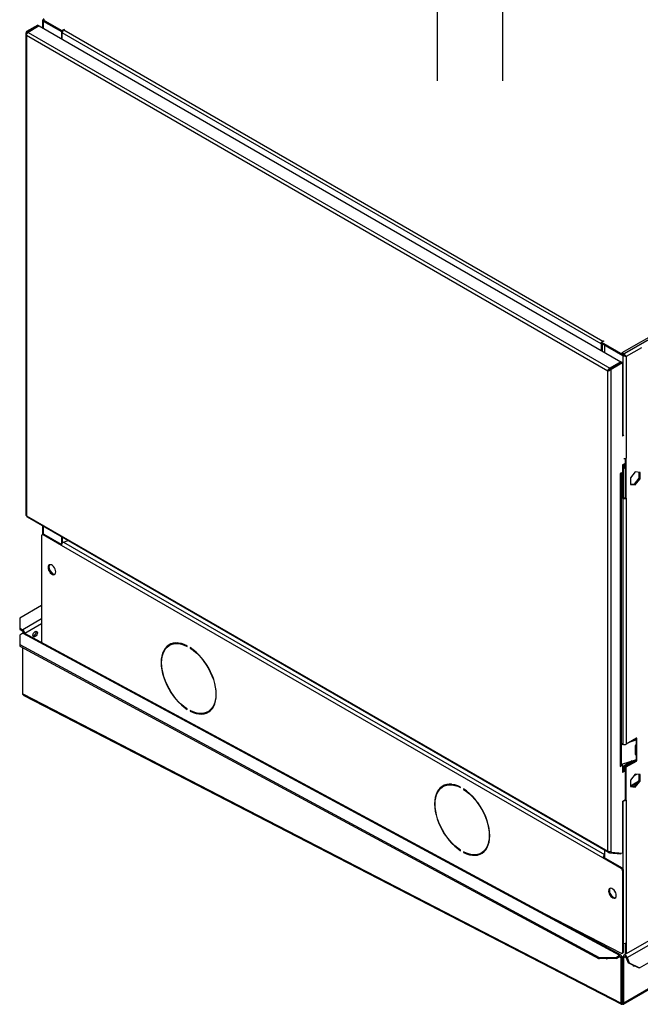
# Model space of a CAD drawing. Units: millimetres. Extents: x 5 to 414, y 3 to 291.
# Drawn here: x 323 to 336, y 120 to 140 of the extents above; entities that cross this region are included whole.
import ezdxf

# ---------------------------------------------------------------- set-up
doc = ezdxf.new("R2010")
doc.units = ezdxf.units.MM

msp = doc.modelspace()

# ---------------------------------------------------------------- linework, layer by layer
at = {"color": 7, "linetype": 'Continuous', "lineweight": 25}
for p, q in [((332.012, 144.993), (332.012, 138.828)), ((333.362, 138.828), (333.362, 144.993)), ((323.813, 139.971), (323.583, 139.839)), ((323.83, 139.961), (323.6, 139.828)), ((323.843, 139.954), (323.613, 139.821)), ((323.813, 139.971), (323.83, 139.961)), ((323.83, 139.947), (323.83, 139.961)), ((323.843, 139.954), (335.785, 133.06)), ((323.911, 140.071), (323.911, 139.914)), ((323.945, 140.088), (323.926, 140.078)), ((323.926, 140.078), (324.306, 139.858)), ((323.926, 140.057), (323.926, 140.078)), ((323.926, 140.057), (324.306, 139.838)), ((323.926, 140.056), (324.297, 139.841)), ((323.568, 139.798), (323.568, 129.912)), ((323.6, 139.828), (323.583, 139.839)), ((335.515, 132.869), (323.583, 139.757)), ((323.583, 139.757), (323.583, 129.897)), ((323.613, 139.821), (335.556, 132.927)), ((324.297, 139.841), (324.298, 139.842)), ((324.297, 139.841), (324.297, 139.692)), ((324.306, 139.858), (324.35, 139.884)), ((324.306, 139.838), (324.306, 139.858)), ((324.306, 139.838), (324.327, 139.85)), ((324.315, 139.843), (324.315, 139.812)), ((335.381, 133.424), (324.315, 139.812)), ((324.315, 139.682), (324.315, 139.812)), ((324.35, 139.884), (324.359, 139.879)), ((324.35, 139.873), (324.35, 139.884)), ((324.359, 139.879), (324.35, 139.873)), ((324.35, 139.873), (335.416, 133.485)), ((342.047, 136.844), (335.806, 133.241)), ((335.823, 133.209), (342.065, 136.813)), ((341.95, 136.747), (335.842, 133.22)), ((335.434, 133.485), (335.39, 133.46)), ((335.39, 133.46), (335.823, 133.209)), ((335.39, 133.439), (335.39, 133.46)), ((335.416, 133.485), (335.425, 133.49)), ((335.425, 133.49), (335.434, 133.485)), ((335.425, 133.48), (335.425, 133.49)), ((335.398, 133.434), (335.381, 133.424)), ((335.381, 133.424), (335.381, 133.293)), ((335.39, 133.439), (335.823, 133.189)), ((335.398, 133.434), (335.398, 133.283)), ((335.451, 133.402), (335.453, 133.403)), ((335.451, 133.402), (335.451, 133.252)), ((335.823, 133.188), (335.451, 133.402)), ((336.205, 133.348), (335.893, 133.169)), ((335.785, 133.06), (335.556, 132.927)), ((335.568, 132.92), (335.798, 133.052)), ((335.586, 132.909), (335.816, 133.042)), ((335.785, 133.045), (335.785, 133.06)), ((335.816, 133.042), (335.798, 133.052)), ((335.842, 133.22), (335.806, 133.241)), ((335.816, 133.042), (335.816, 131.531)), ((335.823, 133.189), (335.823, 133.209)), ((335.823, 133.189), (335.843, 133.201)), ((335.823, 133.188), (335.84, 133.198)), ((335.84, 133.198), (335.839, 133.199)), ((335.842, 133.22), (335.842, 133.2)), ((335.893, 133.169), (335.876, 133.179)), ((335.893, 133.169), (335.893, 131.076)), ((335.528, 132.876), (335.515, 132.869)), ((335.515, 123.009), (335.515, 132.869)), ((335.538, 132.884), (335.528, 132.876)), ((335.556, 132.927), (335.556, 132.906)), ((335.556, 132.906), (335.563, 132.91)), ((335.568, 132.92), (335.586, 132.909)), ((335.586, 122.997), (335.586, 132.909)), ((335.823, 131.556), (335.816, 131.552)), ((335.845, 131.549), (335.816, 131.531)), ((335.876, 130.27), (335.876, 131.07)), ((335.893, 130.26), (335.893, 131.076)), ((335.816, 130.94), (335.869, 130.97)), ((335.816, 130.94), (335.816, 130.786)), ((335.832, 130.949), (335.832, 130.275)), ((335.851, 130.96), (335.851, 130.878)), ((335.851, 130.878), (335.869, 130.868)), ((335.869, 130.97), (335.869, 130.868)), ((335.869, 130.868), (335.876, 130.872)), ((335.816, 130.786), (335.771, 130.761)), ((335.771, 130.761), (335.771, 130.751)), ((335.771, 130.751), (335.78, 130.756)), ((335.78, 124.764), (335.78, 130.756)), ((335.795, 124.785), (335.795, 130.774)), ((335.814, 130.785), (335.814, 130.265)), ((336.081, 130.796), (335.982, 130.673)), ((335.982, 130.673), (335.982, 130.541)), ((336.063, 130.542), (336.162, 130.665)), ((336.18, 130.787), (336.081, 130.796)), ((336.081, 130.532), (336.18, 130.655)), ((336.162, 130.665), (336.162, 130.789)), ((336.162, 130.665), (336.18, 130.655)), ((336.18, 130.655), (336.18, 130.787)), ((335.982, 130.549), (336.063, 130.542)), ((335.982, 130.541), (336.081, 130.532)), ((336.063, 130.542), (336.081, 130.532)), ((335.832, 130.275), (335.814, 130.265)), ((335.814, 130.265), (335.823, 130.26)), ((335.823, 130.26), (335.84, 130.27)), ((335.823, 130.26), (335.823, 125.207)), ((335.832, 130.275), (335.84, 130.27)), ((335.876, 130.27), (335.893, 130.26)), ((335.893, 130.26), (335.893, 125.207)), ((323.583, 129.897), (335.515, 123.009)), ((323.584, 129.882), (323.585, 129.884)), ((323.587, 129.88), (323.584, 129.882)), ((323.593, 129.874), (335.525, 122.986)), ((323.911, 129.691), (323.911, 129.512)), ((323.89, 129.483), (323.89, 127.294)), ((323.918, 129.516), (323.901, 129.506)), ((323.943, 129.514), (323.926, 129.503)), ((324.297, 129.289), (323.926, 129.503)), ((324.3, 129.308), (323.943, 129.514)), ((324.297, 129.468), (324.297, 129.309)), ((324.315, 129.458), (324.315, 129.335)), ((335.416, 122.87), (324.297, 129.289)), ((324.338, 129.353), (324.434, 129.389)), ((324.059, 128.775), (324.106, 128.717)), ((323.89, 128.054), (323.441, 127.795)), ((335.839, 119.867), (349.98, 128.03)), ((336.169, 120.616), (349.2, 128.139)), ((323.441, 127.795), (323.441, 127.591)), ((323.441, 127.591), (323.441, 127.56)), ((323.441, 127.591), (323.503, 127.555)), ((323.441, 127.56), (323.503, 127.524)), ((323.504, 127.483), (323.442, 127.447)), ((323.442, 127.447), (323.442, 127.25)), ((323.503, 127.524), (323.503, 127.555)), ((323.504, 127.484), (323.521, 127.494)), ((323.504, 127.484), (323.505, 127.484)), ((323.504, 127.483), (323.504, 127.484)), ((323.504, 127.483), (335.755, 120.87)), ((323.531, 127.488), (323.521, 127.494)), ((335.787, 120.873), (323.535, 127.486)), ((323.442, 127.25), (335.339, 120.828)), ((323.442, 127.25), (323.443, 127.219)), ((323.443, 127.219), (335.34, 120.797)), ((323.504, 126.239), (323.504, 127.185)), ((326.536, 127.247), (326.518, 127.237)), ((326.881, 127.215), (326.881, 127.225)), ((326.943, 127.189), (326.943, 127.179)), ((326.951, 127.184), (326.943, 127.179)), ((323.504, 126.239), (323.504, 126.24)), ((323.504, 126.239), (335.788, 119.891)), ((323.504, 126.239), (323.504, 126.239)), ((323.525, 126.207), (335.795, 119.866)), ((326.881, 125.92), (326.881, 125.931)), ((326.943, 125.895), (326.943, 125.885)), ((326.952, 125.89), (326.943, 125.885)), ((327.305, 125.873), (327.323, 125.883)), ((335.823, 125.207), (335.795, 125.223)), ((335.795, 125.211), (335.808, 125.216)), ((335.795, 125.195), (335.827, 125.205)), ((336.102, 125.328), (335.893, 125.207)), ((335.976, 125.255), (336.095, 125.295)), ((336.044, 125.294), (336.083, 125.307)), ((336.081, 125.174), (336.081, 124.998)), ((336.083, 125.307), (336.095, 125.295)), ((336.088, 125.31), (336.084, 125.308)), ((336.084, 125.308), (336.102, 125.297)), ((336.095, 125.295), (336.095, 125.193)), ((336.096, 125.193), (336.095, 125.193)), ((336.097, 125.023), (336.097, 125.193)), ((336.102, 125.297), (336.106, 125.3)), ((336.106, 125.197), (336.102, 125.195)), ((336.106, 125.3), (336.106, 125.197)), ((336.114, 125.319), (336.114, 125.321)), ((336.114, 125.012), (336.114, 125.188)), ((336.083, 125.001), (336.081, 125.001)), ((336.083, 125.001), (336.083, 125.001)), ((336.096, 124.989), (336.083, 125.001)), ((336.088, 125.004), (336.084, 125.001)), ((336.084, 125.001), (336.102, 124.991)), ((336.095, 124.989), (336.095, 124.887)), ((336.095, 124.989), (336.096, 124.989)), ((336.114, 125.012), (336.097, 125.023)), ((336.102, 124.991), (336.106, 124.994)), ((336.106, 124.994), (336.106, 124.89)), ((335.771, 124.749), (335.816, 124.775)), ((335.78, 124.764), (335.771, 124.759)), ((335.771, 124.759), (335.771, 124.749)), ((336.095, 124.887), (335.795, 124.786)), ((335.798, 124.785), (335.795, 124.783)), ((335.798, 124.785), (335.816, 124.775)), ((335.816, 124.775), (335.816, 124.622)), ((335.816, 124.762), (335.832, 124.753)), ((335.832, 124.753), (335.816, 124.744)), ((335.832, 124.753), (335.832, 124.651)), ((336.018, 124.861), (335.851, 124.764)), ((335.851, 124.764), (335.869, 124.754)), ((335.851, 124.764), (335.851, 124.662)), ((336.096, 124.886), (335.869, 124.754)), ((335.869, 124.754), (335.869, 124.652)), ((335.876, 124.748), (336.084, 124.868)), ((335.893, 124.738), (336.102, 124.858)), ((336.084, 124.868), (336.102, 124.858)), ((336.106, 124.89), (336.102, 124.889)), ((336.114, 124.88), (336.114, 124.882)), ((335.851, 124.662), (335.816, 124.642)), ((335.869, 124.652), (335.816, 124.622)), ((342.427, 124.672), (335.846, 120.874)), ((335.851, 124.662), (335.869, 124.652)), ((335.893, 124.738), (335.876, 124.748)), ((335.876, 124.064), (335.876, 124.748)), ((335.893, 124.054), (335.893, 124.738)), ((336.081, 124.59), (335.982, 124.467)), ((336.051, 124.553), (336.11, 124.588)), ((336.18, 124.581), (336.081, 124.59)), ((336.162, 124.46), (336.162, 124.583)), ((336.18, 124.449), (336.18, 124.581)), ((332.149, 124.346), (332.132, 124.336)), ((335.982, 124.467), (335.982, 124.335)), ((336.125, 124.433), (336.028, 124.377)), ((336.028, 124.377), (336.045, 124.366)), ((336.123, 124.411), (336.045, 124.366)), ((336.063, 124.336), (336.162, 124.46)), ((336.081, 124.326), (336.18, 124.449)), ((336.125, 124.433), (336.136, 124.427)), ((336.162, 124.46), (336.18, 124.449)), ((332.495, 124.314), (332.495, 124.324)), ((332.556, 124.288), (332.556, 124.278)), ((332.565, 124.283), (332.556, 124.278)), ((335.982, 124.344), (336.063, 124.336)), ((335.982, 124.335), (336.081, 124.326)), ((336.063, 124.336), (336.081, 124.326)), ((335.816, 124.03), (335.869, 124.06)), ((335.816, 124.03), (335.816, 122.966)), ((335.876, 124.064), (335.893, 124.054)), ((335.893, 124.054), (335.893, 121.125)), ((332.495, 123.019), (332.495, 123.03)), ((332.556, 122.994), (332.556, 122.984)), ((332.566, 122.989), (332.556, 122.984)), ((332.919, 122.972), (332.937, 122.982)), ((335.451, 123.029), (335.451, 122.87)), ((335.538, 122.998), (335.533, 122.984)), ((335.533, 122.984), (335.549, 122.974)), ((335.549, 122.974), (335.558, 122.997)), ((335.549, 122.974), (335.783, 122.953)), ((335.586, 122.987), (335.573, 122.994)), ((335.586, 122.997), (335.586, 122.987)), ((335.586, 122.987), (335.816, 122.966)), ((335.783, 122.953), (335.789, 122.969)), ((335.434, 122.88), (335.416, 122.87)), ((335.787, 122.656), (335.416, 122.87)), ((335.805, 122.666), (335.434, 122.88)), ((335.787, 122.656), (335.805, 122.666)), ((335.84, 122.605), (335.823, 122.594)), ((335.823, 120.939), (335.823, 122.594)), ((335.84, 120.949), (335.84, 122.605)), ((335.614, 122.073), (335.568, 122.131)), ((333.788, 121.951), (335.789, 120.917)), ((335.876, 120.891), (335.876, 121.118)), ((335.893, 121.125), (335.893, 120.901)), ((335.812, 120.916), (335.83, 120.926)), ((335.823, 120.939), (335.84, 120.949)), ((335.339, 120.828), (335.693, 120.834)), ((335.34, 120.797), (335.339, 120.828)), ((335.694, 120.803), (335.34, 120.797)), ((335.693, 120.834), (335.755, 120.87)), ((335.693, 120.834), (335.694, 120.803)), ((335.694, 120.803), (335.756, 120.839)), ((335.756, 120.839), (335.755, 120.87)), ((335.772, 120.829), (335.799, 120.844)), ((335.788, 120.821), (335.772, 120.829)), ((335.788, 120.821), (335.814, 120.836)), ((335.788, 119.891), (335.788, 120.821)), ((335.814, 120.836), (335.799, 120.844)), ((335.814, 119.907), (335.814, 120.836)), ((335.817, 120.836), (335.833, 120.845)), ((335.843, 120.82), (335.817, 120.836)), ((335.817, 119.906), (335.817, 120.836)), ((335.86, 120.83), (335.833, 120.845)), ((335.843, 120.82), (335.86, 120.83)), ((335.843, 119.89), (335.843, 120.82)), ((335.893, 120.821), (335.916, 120.823)), ((335.893, 120.821), (335.934, 120.715)), ((335.916, 120.823), (335.957, 120.717)), ((335.934, 120.715), (335.957, 120.717)), ((336.146, 120.614), (335.934, 120.715)), ((335.957, 120.717), (336.169, 120.616)), ((336.03, 120.665), (336.036, 120.666)), ((336.169, 120.616), (336.146, 120.614)), ((335.788, 119.891), (335.814, 119.907)), ((335.843, 119.89), (335.817, 119.906)), ((335.818, 119.873), (335.817, 119.904))]:
    msp.add_line(p, q, dxfattribs=at)
at = {"color": 8, "linetype": 'Continuous', "lineweight": 25}
for p, q in [((323.926, 140.056), (323.926, 139.906)), ((323.6, 139.809), (323.6, 139.828)), ((335.416, 133.475), (335.416, 133.485)), ((335.823, 133.188), (335.823, 131.556)), ((335.771, 130.761), (335.78, 130.756)), ((323.926, 129.682), (323.926, 129.518)), ((324.338, 129.353), (335.451, 122.938)), ((335.916, 120.823), (348.816, 128.27)), ((349.945, 128.031), (335.843, 119.89)), ((323.89, 127.778), (323.503, 127.555)), ((323.89, 127.676), (323.548, 127.479)), ((336.114, 125.319), (336.1, 125.327)), ((336.102, 125.328), (336.114, 125.321)), ((336.102, 125.195), (336.114, 125.188)), ((336.114, 124.88), (336.1, 124.888)), ((336.102, 124.889), (336.114, 124.882)), ((335.823, 124.034), (335.823, 122.65)), ((335.755, 120.839), (335.772, 120.829)), ((335.86, 120.83), (335.878, 120.84)), ((335.814, 119.906), (335.817, 119.904)), ((335.817, 119.905), (335.817, 119.904))]:
    msp.add_line(p, q, dxfattribs=at)
at = {"color": 7, "linetype": 'Continuous', "lineweight": 25, "flags": 128}
for points in [[(324.182, 128.743), (324.179, 128.771), (324.169, 128.8), (324.155, 128.828), (324.135, 128.853), (324.114, 128.873), (324.091, 128.886), (324.069, 128.891), (324.05, 128.888), (324.036, 128.877), (324.026, 128.859), (324.023, 128.835), (324.026, 128.807), (324.036, 128.778), (324.05, 128.75), (324.069, 128.724), (324.091, 128.704), (324.114, 128.691), (324.135, 128.686), (324.155, 128.689), (324.169, 128.701), (324.179, 128.719), (324.182, 128.743)], [(324.056, 128.89), (324.053, 128.887), (324.044, 128.869), (324.041, 128.845), (324.044, 128.817), (324.053, 128.788), (324.068, 128.76), (324.087, 128.735), (324.109, 128.715), (324.131, 128.702), (324.153, 128.696), (324.167, 128.698)], [(323.714, 127.442), (323.718, 127.464), (323.728, 127.486), (323.742, 127.506), (323.759, 127.52), (323.777, 127.526), (323.791, 127.523), (323.801, 127.512), (323.805, 127.494), (323.801, 127.472), (323.791, 127.45), (323.777, 127.43), (323.759, 127.416), (323.742, 127.41), (323.728, 127.413), (323.718, 127.424), (323.714, 127.442)], [(326.881, 127.225), (326.82, 127.252), (326.76, 127.272), (326.702, 127.283), (326.647, 127.285), (326.594, 127.279), (326.545, 127.264), (326.501, 127.241), (326.461, 127.21), (326.427, 127.171), (326.398, 127.125), (326.376, 127.073), (326.359, 127.014), (326.349, 126.95), (326.346, 126.881), (326.349, 126.809), (326.359, 126.733), (326.376, 126.656), (326.398, 126.577), (326.427, 126.498), (326.461, 126.42), (326.501, 126.343), (326.545, 126.269), (326.594, 126.198), (326.647, 126.131), (326.702, 126.069), (326.76, 126.013), (326.82, 125.963), (326.881, 125.92)], [(326.881, 125.931), (326.821, 125.973), (326.762, 126.022), (326.705, 126.077), (326.65, 126.138), (326.599, 126.204), (326.551, 126.273), (326.507, 126.346), (326.468, 126.422), (326.434, 126.499), (326.406, 126.577), (326.384, 126.654), (326.368, 126.731), (326.358, 126.805), (326.355, 126.876), (326.358, 126.944), (326.368, 127.007), (326.384, 127.065), (326.406, 127.116), (326.434, 127.162), (326.468, 127.2), (326.507, 127.23), (326.551, 127.253), (326.599, 127.267), (326.65, 127.273), (326.705, 127.271), (326.762, 127.261), (326.821, 127.242), (326.881, 127.215)], [(326.943, 125.885), (327.004, 125.857), (327.063, 125.838), (327.121, 125.827), (327.177, 125.825), (327.229, 125.831), (327.278, 125.846), (327.323, 125.869), (327.362, 125.9), (327.397, 125.938), (327.425, 125.984), (327.448, 126.037), (327.464, 126.095), (327.474, 126.16), (327.477, 126.228), (327.474, 126.301), (327.464, 126.376), (327.448, 126.454), (327.425, 126.533), (327.397, 126.612), (327.362, 126.69), (327.323, 126.767), (327.278, 126.841), (327.229, 126.912), (327.177, 126.979), (327.121, 127.041), (327.063, 127.097), (327.004, 127.146), (326.943, 127.189)], [(326.943, 127.179), (327.003, 127.137), (327.061, 127.088), (327.118, 127.033), (327.173, 126.972), (327.225, 126.906), (327.273, 126.836), (327.316, 126.763), (327.355, 126.688), (327.389, 126.61), (327.417, 126.533), (327.439, 126.455), (327.456, 126.379), (327.465, 126.305), (327.469, 126.233), (327.465, 126.166), (327.456, 126.103), (327.439, 126.045), (327.417, 125.993), (327.389, 125.948), (327.355, 125.91), (327.316, 125.879), (327.273, 125.857), (327.225, 125.842), (327.173, 125.836), (327.118, 125.838), (327.061, 125.849), (327.003, 125.868), (326.943, 125.895)], [(336.114, 125.188), (336.114, 125.19), (336.114, 125.192), (336.113, 125.194), (336.112, 125.195), (336.111, 125.196), (336.109, 125.197), (336.108, 125.197), (336.106, 125.197)], [(336.114, 124.882), (336.114, 124.884), (336.114, 124.886), (336.113, 124.887), (336.112, 124.889), (336.111, 124.89), (336.109, 124.89), (336.108, 124.891), (336.106, 124.89)], [(332.495, 124.324), (332.434, 124.351), (332.374, 124.371), (332.316, 124.381), (332.26, 124.384), (332.208, 124.378), (332.159, 124.363), (332.115, 124.34), (332.075, 124.309), (332.041, 124.27), (332.012, 124.224), (331.989, 124.172), (331.973, 124.113), (331.963, 124.049), (331.96, 123.98), (331.963, 123.908), (331.973, 123.832), (331.989, 123.755), (332.012, 123.676), (332.041, 123.597), (332.075, 123.519), (332.115, 123.442), (332.159, 123.367), (332.208, 123.297), (332.26, 123.23), (332.316, 123.168), (332.374, 123.112), (332.434, 123.062), (332.495, 123.019)], [(332.495, 123.03), (332.435, 123.072), (332.376, 123.121), (332.319, 123.176), (332.264, 123.237), (332.213, 123.302), (332.165, 123.372), (332.121, 123.445), (332.082, 123.521), (332.048, 123.598), (332.02, 123.676), (331.998, 123.753), (331.982, 123.83), (331.972, 123.904), (331.969, 123.975), (331.972, 124.043), (331.982, 124.106), (331.998, 124.164), (332.02, 124.215), (332.048, 124.261), (332.082, 124.299), (332.121, 124.329), (332.165, 124.352), (332.213, 124.366), (332.264, 124.372), (332.319, 124.37), (332.376, 124.36), (332.435, 124.341), (332.495, 124.314)], [(332.556, 122.984), (332.617, 122.956), (332.677, 122.937), (332.735, 122.926), (332.791, 122.924), (332.843, 122.93), (332.892, 122.945), (332.936, 122.968), (332.976, 122.999), (333.01, 123.037), (333.039, 123.083), (333.062, 123.136), (333.078, 123.194), (333.088, 123.258), (333.091, 123.327), (333.088, 123.4), (333.078, 123.475), (333.062, 123.553), (333.039, 123.632), (333.01, 123.711), (332.976, 123.789), (332.936, 123.866), (332.892, 123.94), (332.843, 124.011), (332.791, 124.078), (332.735, 124.139), (332.677, 124.196), (332.617, 124.245), (332.556, 124.288)], [(332.556, 124.278), (332.616, 124.236), (332.675, 124.187), (332.732, 124.132), (332.787, 124.071), (332.838, 124.005), (332.886, 123.935), (332.93, 123.862), (332.969, 123.787), (333.003, 123.709), (333.031, 123.632), (333.053, 123.554), (333.069, 123.478), (333.079, 123.404), (333.082, 123.332), (333.079, 123.265), (333.069, 123.202), (333.053, 123.144), (333.031, 123.092), (333.003, 123.047), (332.969, 123.009), (332.93, 122.978), (332.886, 122.956), (332.838, 122.941), (332.787, 122.935), (332.732, 122.937), (332.675, 122.948), (332.616, 122.967), (332.556, 122.994)], [(335.69, 122.099), (335.687, 122.127), (335.678, 122.156), (335.663, 122.185), (335.644, 122.21), (335.622, 122.23), (335.599, 122.243), (335.578, 122.248), (335.559, 122.245), (335.544, 122.234), (335.534, 122.215), (335.531, 122.191), (335.534, 122.164), (335.544, 122.134), (335.559, 122.106), (335.578, 122.081), (335.599, 122.061), (335.622, 122.048), (335.644, 122.043), (335.663, 122.046), (335.678, 122.057), (335.687, 122.075), (335.69, 122.099)], [(335.564, 122.247), (335.561, 122.244), (335.552, 122.225), (335.549, 122.201), (335.552, 122.174), (335.561, 122.145), (335.576, 122.116), (335.595, 122.091), (335.617, 122.071), (335.64, 122.058), (335.661, 122.053), (335.675, 122.054)], [(335.489, 120.799), (335.491, 120.799), (335.5, 120.8)], [(335.916, 120.823), (335.907, 120.841), (335.894, 120.857), (335.88, 120.869), (335.866, 120.875), (335.853, 120.876), (335.842, 120.871), (335.836, 120.86), (335.833, 120.845)], [(335.893, 120.821), (335.889, 120.828), (335.884, 120.834), (335.879, 120.839), (335.873, 120.842), (335.868, 120.842), (335.864, 120.84), (335.861, 120.836), (335.86, 120.83)]]:
    msp.add_lwpolyline(points, dxfattribs=at)
at = {"color": 7, "linetype": 'Continuous', "lineweight": 25}
for centre, radius, start, end in [((324.391, 139.809), 0.0768, 122.6055, 177.3945), ((335.452, 133.421), 0.0712, 151.0875, 178.1289), ((335.454, 133.425), 0.0712, 121.8691, 148.9108), ((335.858, 131.145), 0.0769, 260.2624, 297.3237), ((335.769, 130.779), 0.0259, 294.8418, 349.1148), ((335.858, 130.328), 0.0769, 242.6097, 297.3903), ((335.858, 130.304), 0.0384, 242.6097, 297.3903), ((323.608, 129.895), 0.0253, 174.5293, 234.1585), ((323.912, 129.486), 0.0218, 50.7967, 189.214), ((323.929, 129.493), 0.0251, 54.3824, 114.3071), ((324.371, 129.287), 0.0742, 116.1139, 178.1025), ((323.451, 127.474), 0.0963, 3.4216, 57.3456), ((323.482, 127.492), 0.0384, 2.6055, 57.3945), ((323.522, 127.457), 0.0319, 66.463, 125.1468), ((323.694, 127.506), 0.0836, 286.0964, 13.9089), ((326.688, 126.997), 0.306, 123.2133, 155.81), ((326.678, 126.993), 0.291, 87.6909, 119.1981), ((327.177, 126.13), 0.287, 300.5469, 332.5533), ((327.183, 126.137), 0.303, 264.0061, 296.9598), ((335.858, 125.276), 0.0769, 242.6097, 297.3903), ((336.103, 125.172), 0.0222, 109.5609, 175.4793), ((336.073, 125.338), 0.0321, 288.4252, 290.3157), ((336.068, 125.331), 0.0288, 313.863, 346.8032), ((336.076, 125.352), 0.0604, 288.3375, 294.855), ((336.077, 125.25), 0.06, 288.7566, 294.8675), ((336.107, 125.322), 0.00764, 350.786, 129.2033), ((336.087, 125.32), 0.0274, 313.2181, 357.0802), ((336.091, 124.998), 0.0103, 179.798, 295.1608), ((336.073, 125.031), 0.0318, 289.2497, 290.3212), ((336.069, 125.024), 0.0274, 313.2181, 357.0802), ((336.077, 125.046), 0.06, 288.7566, 294.8675), ((336.087, 125.014), 0.0274, 313.2181, 357.0802), ((335.77, 124.787), 0.0251, 294.3747, 354.3052), ((336.07, 124.891), 0.0271, 302.633, 350.5246), ((336.076, 124.944), 0.0604, 288.3375, 294.855), ((336.088, 124.881), 0.0269, 302.6055, 357.3945), ((332.302, 124.096), 0.306, 123.2133, 155.81), ((332.292, 124.092), 0.291, 87.6909, 119.1981), ((335.993, 124.426), 0.0603, 258.9433, 304.7873), ((336.014, 124.405), 0.0504, 230.9017, 309.1182), ((335.858, 124.122), 0.0769, 260.2624, 297.3237), ((332.797, 123.236), 0.303, 264.0061, 296.9598), ((332.791, 123.229), 0.287, 300.5469, 332.5533), ((335.493, 122.867), 0.0764, 122.4532, 177.5468), ((335.537, 123.005), 0.022, 170.7481, 259.4532), ((335.472, 122.879), 0.0382, 122.4532, 177.5468), ((335.746, 122.591), 0.0768, 2.6055, 57.3945), ((335.764, 122.601), 0.0768, 2.6055, 57.3945), ((335.858, 121.193), 0.0773, 256.8678, 297.2989), ((335.801, 120.935), 0.0216, 235.3369, 9.8673), ((335.816, 120.946), 0.0241, 304.2675, 7.0446), ((336.053, 120.675), 0.0256, 190.3624, 298.8901)]:
    msp.add_arc(centre, radius, start, end, dxfattribs=at)
for points, knots in [([(323.926, 140.078), (323.922, 140.077), (323.914, 140.077), (323.911, 140.073), (323.911, 140.069), (323.914, 140.065), (323.918, 140.06), (323.923, 140.057), (323.926, 140.056)], [0, 0, 0, 0, 0.257339, 0.468763, 0.59931, 0.730858, 0.864175, 1, 1, 1, 1]), ([(323.945, 140.088), (323.941, 140.09), (323.934, 140.094), (323.926, 140.095), (323.921, 140.092), (323.921, 140.086), (323.924, 140.08), (323.926, 140.078)], [0, 0, 0, 0, 0.194912, 0.389917, 0.588359, 0.795828, 1, 1, 1, 1]), ([(335.893, 133.169), (335.888, 133.169), (335.879, 133.169), (335.864, 133.173), (335.852, 133.176), (335.841, 133.179), (335.831, 133.183), (335.826, 133.186), (335.823, 133.188)], [0, 0, 0, 0, 0.257339, 0.468763, 0.59931, 0.730858, 0.864175, 1, 1, 1, 1]), ([(335.876, 133.179), (335.873, 133.18), (335.869, 133.183), (335.861, 133.187), (335.855, 133.19), (335.85, 133.193), (335.845, 133.195), (335.842, 133.197), (335.84, 133.198)], [0, 0, 0, 0, 0.2842875, 0.506994, 0.6352964, 0.7587017, 0.8794676, 1, 1, 1, 1]), ([(335.842, 133.22), (335.846, 133.218), (335.854, 133.213), (335.866, 133.202), (335.877, 133.19), (335.887, 133.179), (335.891, 133.172), (335.893, 133.169)], [0, 0, 0, 0, 0.194912, 0.389917, 0.588359, 0.795828, 1, 1, 1, 1]), ([(335.842, 133.2), (335.844, 133.199), (335.847, 133.197), (335.854, 133.192), (335.861, 133.188), (335.869, 133.183), (335.873, 133.18), (335.876, 133.179)], [0, 0, 0, 0, 0.158896, 0.317512, 0.483344, 0.727687, 1, 1, 1, 1]), ([(335.537, 132.883), (335.538, 132.884), (335.542, 132.887), (335.551, 132.895), (335.56, 132.906), (335.566, 132.915), (335.568, 132.92)], [0, 0, 0, 0, 0.131518, 0.421012, 0.710506, 1, 1, 1, 1]), ([(323.583, 129.897), (323.579, 129.899), (323.572, 129.902), (323.568, 129.908), (323.568, 129.911), (323.569, 129.912)], [0, 0, 0, 0, 0.436932, 0.873887, 1, 1, 1, 1]), ([(323.504, 126.239), (323.504, 126.239), (323.504, 126.24), (323.504, 126.24), (323.504, 126.24)], [0, 0, 0, 0, 0.559997, 1, 1, 1, 1]), ([(323.525, 126.207), (323.52, 126.21), (323.511, 126.216), (323.506, 126.228), (323.505, 126.236), (323.504, 126.239)], [0, 0, 0, 0, 0.403274, 0.81267, 1, 1, 1, 1]), ([(335.814, 119.907), (335.813, 119.905), (335.811, 119.901), (335.812, 119.899), (335.814, 119.9), (335.816, 119.903), (335.817, 119.904)], [0, 0, 0, 0, 0.280248, 0.530201, 0.780081, 1, 1, 1, 1]), ([(335.788, 119.891), (335.787, 119.887), (335.787, 119.877), (335.791, 119.867), (335.799, 119.863), (335.809, 119.866), (335.815, 119.871), (335.818, 119.873)], [0, 0, 0, 0, 0.1921558, 0.4127619, 0.6333779, 0.8539937, 1, 1, 1, 1])]:
    msp.add_open_spline(points, degree=3, knots=knots, dxfattribs=at)
for points in [[(323.583, 139.839), (323.579, 139.832), (323.57, 139.82), (323.567, 139.798), (323.57, 139.776), (323.579, 139.763), (323.583, 139.757)], [(323.583, 139.757), (323.583, 139.763), (323.583, 139.775), (323.59, 139.794), (323.6, 139.811), (323.609, 139.818), (323.613, 139.821)], [(323.6, 139.828), (323.598, 139.824), (323.594, 139.814), (323.593, 139.803), (323.593, 139.798)], [(335.556, 132.927), (335.551, 132.924), (335.54, 132.918), (335.527, 132.902), (335.518, 132.885), (335.516, 132.874), (335.515, 132.869)], [(335.515, 132.869), (335.52, 132.87), (335.531, 132.872), (335.55, 132.88), (335.57, 132.892), (335.581, 132.904), (335.586, 132.909)], [(335.556, 132.906), (335.553, 132.905), (335.547, 132.902), (335.54, 132.895), (335.535, 132.887), (335.534, 132.881), (335.533, 132.879)], [(335.586, 122.997), (335.581, 122.996), (335.57, 122.993), (335.55, 122.994), (335.531, 122.999), (335.52, 123.006), (335.515, 123.009)], [(335.799, 120.844), (335.798, 120.851), (335.797, 120.864), (335.786, 120.875), (335.772, 120.878), (335.76, 120.873), (335.755, 120.87)], [(335.772, 120.829), (335.772, 120.832), (335.772, 120.837), (335.768, 120.841), (335.762, 120.842), (335.758, 120.84), (335.756, 120.839)], [(335.817, 119.904), (335.817, 119.903), (335.819, 119.9), (335.821, 119.899), (335.82, 119.901), (335.818, 119.904), (335.817, 119.906)], [(335.818, 119.873), (335.822, 119.87), (335.831, 119.864), (335.84, 119.866), (335.846, 119.874), (335.844, 119.885), (335.843, 119.89)]]:
    msp.add_open_spline(points, degree=3, dxfattribs=at)

doc.saveas('drawing.dxf')
